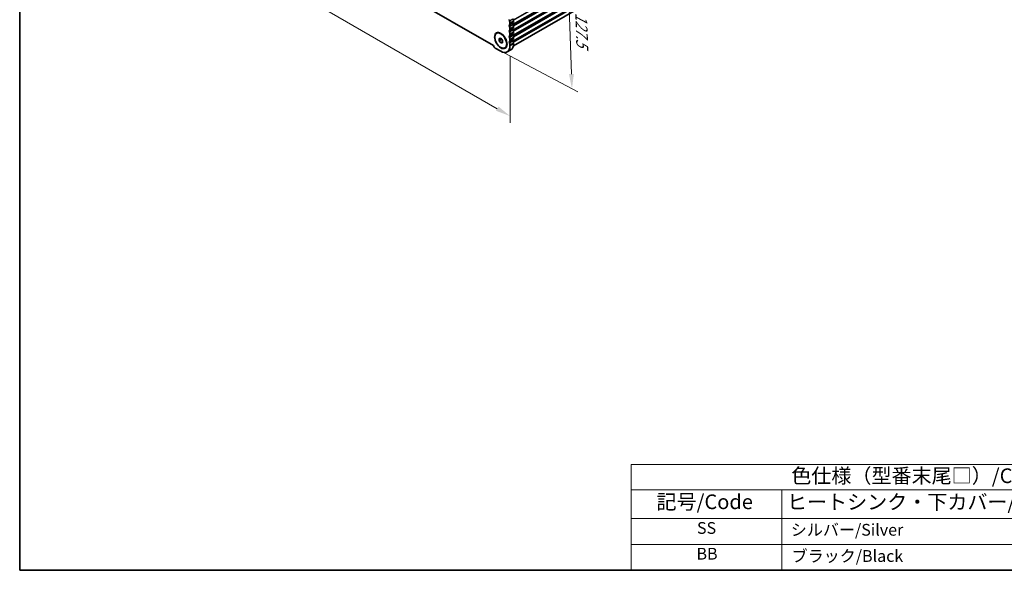
# Model space of a CAD drawing. Units: millimetres. Extents: x 51 to 8106, y 28 to 1433.
# Drawn here: x 51 to 637, y 28 to 356 of the extents above; entities that cross this region are included whole.
import ezdxf

# ---------------------------------------------------------------- set-up
doc = ezdxf.new("R2010")
doc.units = ezdxf.units.MM
doc.header["$LTSCALE"] = 3.5
doc.layers.get('Defpoints').update_dxf_attribs({"lineweight": 25})
for name, color, linetype, lineweight in [('Border (ISO)', 7, 'Continuous', 35), ('Dimension (ISO)', 7, 'Continuous', 18), ('Symbol (ISO)', 7, 'Continuous', 18), ('Visible (ISO)', 7, 'Continuous', 35), ('Visible Narrow (ISO)', 7, 'Continuous', 25)]:
    doc.layers.add(name, color=color, linetype=linetype, lineweight=lineweight)
doc.styles.add('Note Text (TK)', font='MS PGothic.ttf')
doc.styles.add('Note Text (TK2)', font='MS PGothic.ttf')
doc.dimstyles.new('Default - Method 1b (TK)', dxfattribs={"dimscale": 3.5, "dimtxt": 2.5, "dimasz": 2.5, "dimexe": 1, "dimexo": 1.5, "dimgap": 1, "dimtad": 1, "dimtoh": 1, "dimrnd": 1e-08, "dimdsep": 46, "dimtxsty": 'Note Text (TK)', "dimcen": 0.09, "dimdle": 5, "dimclrd": 100, "dimclre": 100, "dimclrt": 7, "dimadec": 1, "dimazin": 1, "dimtfac": 1, "dimtmove": 0, "dimatfit": 3, "dimfxl": 1, "dimtolj": 1, "dimlwd": -1, "dimlwe": -1, "dimarcsym": 0})

# ---------------------------------------------------------------- blocks, each defined once
blk = doc.blocks.new('図面枠 tk図枠')
at = {"layer": 'Border (ISO)'}
for p, q in [((14.5, 289), (14.5, 8)), ((14.5, 8), (405.5, 8))]:
    blk.add_line(p, q, dxfattribs=at)
blk = doc.blocks.new('*D4')
at = {"layer": 'Defpoints', "color": 0}
for p in [(139.34, 457.68), (342.64, 340.31), (342.64, 298.56)]:
    blk.add_point(p, dxfattribs=at)
at = {"layer": 'Dimension (ISO)', "color": 100}
for p, q in [((139.34, 451.62), (139.34, 411.89)), ((146.92, 411.55), (335.06, 302.93)), ((342.64, 334.25), (342.64, 294.52))]:
    blk.add_line(p, q, dxfattribs=at)
for points in [[(147.65, 412.82), (146.19, 410.29), (139.34, 415.93)], [(335.79, 304.2), (334.33, 301.67), (342.64, 298.56)]]:
    blk.add_solid(points, dxfattribs=at)
at = {"layer": 'Dimension (ISO)', "color": 7, "insert": (223.57, 375.46), "char_height": 8.75, "attachment_point": 4, "rotation": 330, "style": 'Note Text (TK)'}
blk.add_mtext('\\A1;{\\Q-30.000;\\W0.816;\\H0.816x;287.5}', dxfattribs=at)
blk = doc.blocks.new('*D5')
at = {"layer": 'Defpoints', "color": 0}
for p in [(330.26, 445.23), (333.83, 339.07), (379.51, 314.79)]:
    blk.add_point(p, dxfattribs=at)
at = {"layer": 'Dimension (ISO)', "color": 100}
for p, q in [((335.61, 442.38), (379.5, 419.05)), ((376.23, 412.2), (379.21, 323.53)), ((339.18, 336.22), (383.07, 312.89))]:
    blk.add_line(p, q, dxfattribs=at)
for points in [[(377.69, 412.25), (374.77, 412.15), (375.94, 420.94)], [(380.67, 323.58), (377.76, 323.48), (379.51, 314.79)]]:
    blk.add_solid(points, dxfattribs=at)
at = {"layer": 'Dimension (ISO)', "color": 7, "insert": (384.98, 360.18), "char_height": 8.75, "attachment_point": 4, "rotation": 271.92677, "style": 'Note Text (TK)'}
blk.add_mtext('\\A1;{\\H0.8x;\\Q29.922;\\W0.832;127.5}', dxfattribs=at)
blk = doc.blocks.new('NEWテーブル')
at = {"layer": 'Symbol (ISO)'}
for p, q in [((299.5, 60.98), (405.5, 60.98)), ((299.5, 60.98), (299.5, 56.7)), ((405.5, 60.98), (405.5, 56.7)), ((299.5, 56.7), (405.5, 56.7)), ((299.5, 56.7), (299.5, 51.8)), ((325.11, 56.7), (325.11, 51.8)), ((372.63, 56.7), (372.63, 51.8)), ((405.5, 56.7), (405.5, 51.8)), ((299.5, 51.8), (405.5, 51.8)), ((299.5, 51.8), (299.5, 43)), ((325.11, 51.8), (325.11, 43)), ((372.63, 51.8), (372.63, 43)), ((405.5, 51.8), (405.5, 43)), ((299.5, 47.4), (405.5, 47.4)), ((299.5, 43), (405.5, 43))]:
    blk.add_line(p, q, dxfattribs=at)
at = {"layer": 'Symbol (ISO)', "color": 7, "attachment_point": 7}
for s, insert, char_height, style in [('色仕様（型番末尾□）/Color type', (326.74, 57.06), 2.5, 'Note Text (TK)'), ('記号/Code', (303.81, 52.63), 2.5, 'Note Text (TK)'), ('ヒートシンク・下カバー/Cover', (326, 52.6), 2.5, 'Note Text (TK)'), ('パネル/Panel', (378.29, 52.63), 2.5, 'Note Text (TK)'), ('SS', (310.7, 48.58), 2, 'Note Text (TK2)'), ('シルバー/Silver                   ', (326.66, 48.27), 2, 'Note Text (TK2)'), ('シルバー/Silver                   ', (374.17, 48.27), 2, 'Note Text (TK2)'), ('BB', (310.62, 44.2), 2, 'Note Text (TK2)'), ('ブラック/Black                     ', (326.79, 43.81), 2, 'Note Text (TK2)'), ('ブラック/Black                     ', (374.3, 43.81), 2, 'Note Text (TK2)')]:
    blk.add_mtext(s, dxfattribs=dict(at, insert=insert, char_height=char_height, style=style))

msp = doc.modelspace()

# ---------------------------------------------------------------- linework, layer by layer
at = {"layer": 'Visible (ISO)'}
for p, q in [((344.6381, 340.2908), (609.8142, 493.3903)), ((149.1716, 446.4987), (332.8085, 340.4759)), ((342.6366, 353.5687), (342.6366, 354.0015)), ((344.758, 355.2263), (344.758, 354.7934)), ((344.758, 351.9603), (344.758, 351.5275)), ((334.6566, 347.807), (334.8333, 347.909)), ((342.6366, 350.3027), (342.6366, 350.7356)), ((342.6366, 347.0367), (342.6366, 347.4696)), ((344.758, 348.6943), (344.758, 348.2615)), ((336.0959, 344.7963), (337.1566, 344.8911)), ((336.0959, 343.3821), (336.0959, 344.7963)), ((336.0959, 343.3821), (337.6488, 344.2787)), ((337.1566, 342.0626), (336.0959, 343.3821)), ((337.1566, 344.8911), (338.2172, 343.5716)), ((337.1566, 342.0626), (338.2172, 342.675)), ((338.2172, 342.1574), (337.1566, 342.0626)), ((338.2172, 343.5716), (338.2172, 342.1574)), ((342.6366, 343.7707), (342.6366, 344.2036)), ((342.6366, 340.3129), (342.6366, 340.9376)), ((344.758, 345.4283), (344.758, 344.9955)), ((344.758, 342.1623), (344.758, 341.5377)), ((333.8332, 339.0678), (337.1549, 337.15)), ((339.6566, 339.1467), (339.8333, 339.2488)), ((341.0316, 336.7652), (343.1529, 337.9899))]:
    msp.add_line(p, q, dxfattribs=at)
for centre, major_axis, start_param, end_param in [((342.672, 355.3977), (-0.375, 0.6495), 0.01840416, 1.55239217), ((342.672, 352.1317), (-0.375, 0.6495), 0.01840416, 1.55239217), ((341.3992, 354.716), (-0.875, 1.5155), 3.92699082, 4.69398483), ((341.3992, 354.2831), (0.875, -1.5155), 0.01840416, 0.78539817), ((341.3992, 351.45), (-0.875, 1.5155), 3.92699082, 4.69398483), ((344.7933, 353.3565), (-0.375, 0.6495), 0.01840416, 1.55239217), ((343.5205, 355.9407), (0.875, -1.5155), 0.78539817, 1.55239217), ((343.5205, 355.5079), (0.875, -1.5155), 0.01840416, 0.78539817), ((343.5205, 352.6747), (0.875, -1.5155), 0.78539817, 1.55239217), ((342.672, 348.8657), (-0.375, 0.6495), 0.01840416, 1.55239217), ((342.672, 345.5997), (-0.375, 0.6495), 0.01840416, 1.55239217), ((341.3992, 351.0171), (0.875, -1.5155), 0.01840416, 0.78539817), ((341.3992, 348.184), (-0.875, 1.5155), 3.92699082, 4.69398483), ((341.3992, 347.7512), (0.875, -1.5155), 0.01840416, 0.78539817), ((344.7933, 350.0905), (-0.375, 0.6495), 0.01840416, 1.55239217), ((344.7933, 346.8245), (-0.375, 0.6495), 0.01840416, 1.55239217), ((343.5205, 352.2419), (0.875, -1.5155), 0.01840416, 0.78539817), ((343.5205, 349.4088), (0.875, -1.5155), 0.78539817, 1.55239217), ((343.5205, 348.9759), (0.875, -1.5155), 0.01840416, 0.78539817), ((343.5205, 346.1428), (0.875, -1.5155), 0.78539817, 1.55239217), ((333.8332, 340.3333), (0.775, -1.3423), 4.28973236, 5.49778715), ((337.1566, 343.4769), (3.875, -6.7117), 5.49748718, 7.06858353), ((342.672, 342.3338), (-0.375, 0.6495), 0.01840416, 1.55239217), ((341.3992, 344.918), (-0.875, 1.5155), 3.92699082, 4.69398483), ((341.3992, 344.4852), (0.875, -1.5155), 0.01840416, 0.78539817), ((341.3992, 341.652), (-0.875, 1.5155), 3.92699082, 4.69398483), ((339.2779, 344.7016), (3.875, -6.7117), 0, 0.78539822), ((344.7933, 343.5585), (-0.375, 0.6495), 0.01840416, 1.55239217), ((343.5205, 345.7099), (0.875, -1.5155), 0.01840416, 0.78539817), ((343.5205, 342.8768), (0.875, -1.5155), 0.78539817, 1.55239217)]:
    msp.add_ellipse(centre, major_axis=major_axis, ratio=0.57735027, start_param=start_param, end_param=end_param, dxfattribs=at)
for major_axis in [(2.625, -4.5466), (-2.5, 4.3301)]:
    msp.add_ellipse((337.1566, 343.4769), major_axis=major_axis, ratio=0.57735027, dxfattribs=at)
at = {"layer": 'Visible Narrow (ISO)'}
for p, q in [((344.4004, 353.1721), (611.0614, 507.1289)), ((344.5543, 352.8633), (611.1604, 506.7885)), ((344.6803, 355.7692), (611.1604, 509.6216)), ((344.6803, 352.5033), (611.1604, 506.3556)), ((344.7157, 355.6207), (611.0614, 509.3954)), ((344.7157, 352.3547), (611.0614, 506.1295)), ((344.4004, 349.9061), (611.0614, 503.863)), ((344.4004, 346.6401), (611.0614, 500.597)), ((344.5543, 349.5973), (611.1604, 503.5225)), ((344.5543, 346.3313), (611.1604, 500.2565)), ((344.6803, 349.2373), (611.1604, 503.0896)), ((344.6803, 345.9713), (611.1604, 499.8236)), ((344.7157, 349.0887), (611.0614, 502.8635)), ((344.7157, 345.8227), (611.0614, 499.5975)), ((344.4004, 343.3741), (611.0614, 497.331)), ((344.5543, 343.0654), (611.1604, 496.9905)), ((344.7198, 342.5363), (611.1604, 496.3658)), ((342.2902, 355.1932), (344.4115, 356.4179)), ((342.2902, 352.7771), (344.4115, 354.0019)), ((342.2902, 351.9272), (344.4115, 353.1519)), ((342.6366, 354.0015), (344.758, 355.2263)), ((342.6366, 353.5687), (344.758, 354.7934)), ((342.6366, 350.7356), (344.758, 351.9603)), ((342.2902, 349.5112), (344.4115, 350.7359)), ((342.2902, 348.6612), (344.4115, 349.886)), ((342.2902, 346.2452), (344.4115, 347.4699)), ((342.2902, 345.3952), (344.4115, 346.62)), ((342.6366, 350.3027), (344.758, 351.5275)), ((342.6366, 347.4696), (344.758, 348.6943)), ((342.6366, 347.0367), (344.758, 348.2615)), ((342.2902, 342.9792), (344.4115, 344.2039)), ((342.2902, 342.1292), (344.4115, 343.354)), ((342.6366, 344.2036), (344.758, 345.4283)), ((342.6366, 343.7707), (344.758, 344.9955)), ((342.6366, 340.9376), (344.758, 342.1623)), ((342.6366, 340.3129), (344.758, 341.5377))]:
    msp.add_line(p, q, dxfattribs=at)

# ---------------------------------------------------------------- block references
at = {"xscale": 3.5, "yscale": 3.5, "zscale": 3.5}
for name, p in [('図面枠 tk図枠', (0, 0)), ('NEWテーブル', (-633.5, -122.5))]:
    msp.add_blockref(name, p, dxfattribs=at)

# ---------------------------------------------------------------- dimensions: what is measured, and where the dimension line sits
at = {"layer": 'Dimension (ISO)', "color": 100}
for base, p1, p2, angle, text, override, picture, middle in [((342.6366, 298.5578), (139.3434, 457.6843), (342.6366, 340.3129), 150, '{\\Q-30.000;\\W0.816;\\H0.816x;<>}', {"dimtoh": 0, "dimlfac": 1.224745, "dimtofl": 0, "dimatfit": 1}, '*D4', (227.9337, 364.7815)), ((379.5068, 314.7874), (330.2619, 445.2251), (333.8332, 339.0678), 91.9267715, '{\\H0.8x;\\Q29.922;\\W0.832;127.5}', {"dimtoh": 0, "dimlfac": 1.201219, "dimtofl": 0, "dimatfit": 1}, '*D5', (378.3457, 349.3008))]:
    dim = msp.add_linear_dim(base=base, p1=p1, p2=p2, angle=angle, text=text, dimstyle='Default - Method 1b (TK)', override=override, dxfattribs=at)
    dim.commit()
    dim.dimension.update_dxf_attribs({"geometry": picture, "text_midpoint": middle, "dimtype": 160})

doc.saveas('drawing.dxf')
